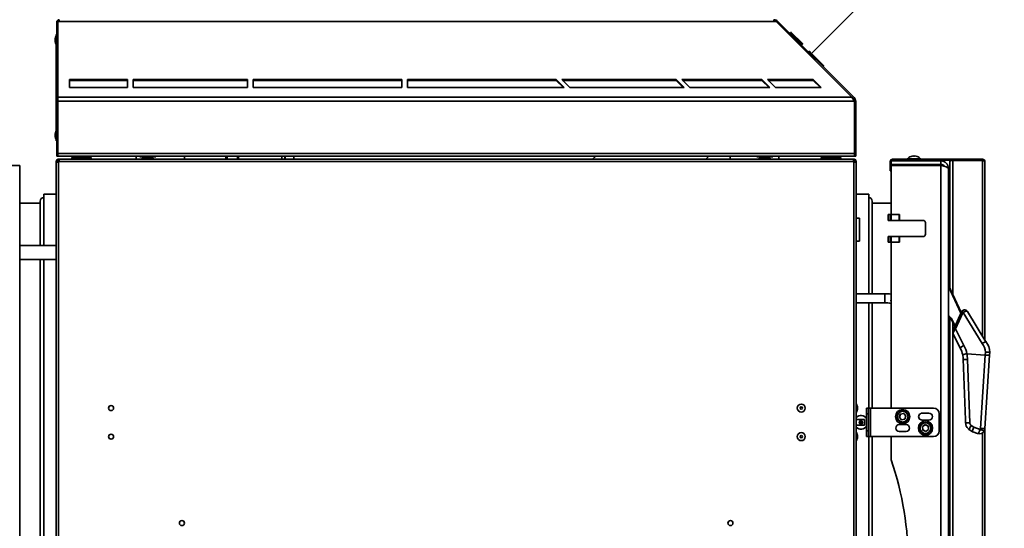
# Model space of a CAD drawing. Units: millimetres. Extents: x 0 to 5880, y 0 to 4158.
# Drawn here: x 3861 to 4723, y 2993 to 3437 of the extents above; entities that cross this region are included whole.
import ezdxf

# ---------------------------------------------------------------- set-up
doc = ezdxf.new("R2010")
doc.units = ezdxf.units.MM
doc.header["$LTSCALE"] = 14
doc.layers.add('KONTUR', color=7, linetype='Continuous', lineweight=35)

msp = doc.modelspace()

# ---------------------------------------------------------------- linework, layer by layer
at = {"layer": 'KONTUR', "color": 7, "linetype": 'Continuous', "lineweight": 35}
for p, q in [((4554.184, 3407.717), (4779.83, 3633.363)), ((3894.662, 3434.994), (3893.662, 3434.994)), ((3893.662, 3434.994), (3893.662, 3369.29)), ((3894.662, 3434.994), (3894.662, 3369.29)), ((3895.862, 3435.747), (3894.762, 3435.747)), ((3894.762, 3369.348), (3894.762, 3435.747)), ((3895.862, 3437.194), (3895.862, 3435.747)), ((4521.246, 3435.747), (3895.862, 3435.747)), ((4521.246, 3435.747), (4521.246, 3437.194)), ((4523.202, 3435.747), (4521.246, 3435.747)), ((4523.202, 3435.747), (4589.602, 3369.348)), ((4524.739, 3435.747), (4524.032, 3435.04)), ((4524.032, 3435.04), (4590.724, 3368.348)), ((4524.739, 3435.747), (4591.431, 3369.055)), ((3892.962, 3422.651), (3892.362, 3420.559)), ((3893.162, 3422.651), (3892.962, 3422.651)), ((3892.962, 3419.401), (3892.962, 3422.651)), ((3893.162, 3424.401), (3893.662, 3424.401)), ((3893.162, 3421.401), (3893.162, 3424.401)), ((3893.662, 3421.401), (3893.162, 3421.401)), ((3893.162, 3421.401), (3893.162, 3334.401)), ((3894.762, 3420.901), (3894.662, 3420.901)), ((4535.931, 3425.97), (4535.223, 3425.263)), ((4536.115, 3425.786), (4535.408, 3425.079)), ((4536.115, 3425.786), (4535.931, 3425.97)), ((4546.014, 3415.886), (4536.115, 3425.786)), ((4536.638, 3425.97), (4536.698, 3425.91)), ((4536.822, 3425.786), (4546.014, 3416.594)), ((3892.362, 3419.401), (3892.362, 3420.559)), ((3892.362, 3418.244), (3892.362, 3419.401)), ((3892.362, 3418.244), (3892.962, 3416.151)), ((3892.962, 3416.151), (3892.962, 3419.401)), ((3892.962, 3416.151), (3893.162, 3416.151)), ((3894.662, 3417.901), (3894.762, 3417.901)), ((4546.014, 3415.886), (4545.307, 3415.179)), ((4546.198, 3415.702), (4545.491, 3414.995)), ((4546.198, 3415.702), (4546.014, 3415.886)), ((4546.138, 3416.47), (4546.198, 3416.41)), ((4551.947, 3409.529), (4551.452, 3409.034)), ((4552.328, 3409.148), (4551.833, 3408.653)), ((4552.328, 3409.148), (4551.947, 3409.529)), ((4552.328, 3409.148), (4552.476, 3409.296)), ((4562.228, 3399.249), (4552.328, 3409.148)), ((4552.372, 3409.529), (4552.925, 3408.976)), ((4552.708, 3406.242), (4552.769, 3406.303)), ((4552.925, 3408.976), (4553.004, 3408.897)), ((4553.048, 3408.853), (4553.051, 3408.85)), ((4553.051, 3408.85), (4562.44, 3399.461)), ((4562.228, 3399.249), (4561.733, 3398.754)), ((4562.355, 3399.122), (4561.86, 3398.627)), ((4562.44, 3399.461), (4562.228, 3399.249)), ((4562.355, 3399.122), (4562.228, 3399.249)), ((4564.746, 3396.73), (4562.355, 3399.122)), ((4562.478, 3399.423), (4564.746, 3397.155)), ((4564.746, 3396.73), (4564.251, 3396.235)), ((4569.45, 3389.5), (4569.511, 3389.561)), ((3904.762, 3377.834), (3904.762, 3384.905)), ((3904.762, 3384.905), (3955.674, 3384.905)), ((3904.762, 3384.198), (3955.674, 3384.198)), ((3955.674, 3377.834), (3904.762, 3377.834)), ((3955.674, 3384.905), (3955.674, 3377.834)), ((3960.674, 3377.834), (3960.674, 3384.905)), ((3960.674, 3384.905), (4060.674, 3384.905)), ((3960.674, 3384.198), (4060.674, 3384.198)), ((4060.674, 3377.834), (3960.674, 3377.834)), ((4060.674, 3384.905), (4060.674, 3377.834)), ((4065.674, 3377.834), (4065.674, 3384.905)), ((4065.674, 3384.905), (4195.674, 3384.905)), ((4065.674, 3384.198), (4195.674, 3384.198)), ((4195.674, 3377.834), (4065.674, 3377.834)), ((4195.674, 3384.905), (4195.674, 3377.834)), ((4200.674, 3384.905), (4330.674, 3384.905)), ((4200.674, 3377.834), (4200.674, 3384.905)), ((4200.674, 3384.198), (4330.674, 3384.198)), ((4337.745, 3377.834), (4200.674, 3377.834)), ((4330.674, 3384.905), (4337.745, 3377.834)), ((4330.674, 3384.198), (4330.674, 3384.905)), ((4330.674, 3384.198), (4337.038, 3377.834)), ((4335.674, 3384.905), (4435.674, 3384.905)), ((4342.745, 3377.834), (4335.674, 3384.905)), ((4336.381, 3384.198), (4435.674, 3384.198)), ((4442.745, 3377.834), (4342.745, 3377.834)), ((4435.674, 3384.905), (4442.745, 3377.834)), ((4435.674, 3384.198), (4435.674, 3384.905)), ((4435.674, 3384.198), (4442.038, 3377.834)), ((4440.674, 3384.905), (4510.674, 3384.905)), ((4447.745, 3377.834), (4440.674, 3384.905)), ((4441.381, 3384.198), (4510.674, 3384.198)), ((4517.745, 3377.834), (4447.745, 3377.834)), ((4510.674, 3384.905), (4517.745, 3377.834)), ((4510.674, 3384.198), (4510.674, 3384.905)), ((4510.674, 3384.198), (4517.038, 3377.834)), ((4522.745, 3377.834), (4515.674, 3384.905)), ((4515.674, 3384.905), (4555.674, 3384.905)), ((4516.381, 3384.198), (4555.674, 3384.198)), ((4562.745, 3377.834), (4522.745, 3377.834)), ((4555.674, 3384.905), (4562.745, 3377.834)), ((4555.674, 3384.198), (4555.674, 3384.905)), ((4555.674, 3384.198), (4562.038, 3377.834)), ((3893.662, 3369.29), (3894.662, 3369.29)), ((3893.662, 3365.938), (3893.662, 3369.29)), ((3894.662, 3369.29), (3894.662, 3365.938)), ((3894.762, 3365.855), (3894.762, 3369.348)), ((3894.762, 3369.348), (4589.602, 3369.348)), ((3894.662, 3365.938), (3893.662, 3365.938)), ((3893.662, 3365.938), (3893.662, 3319.901)), ((3894.662, 3365.938), (3894.662, 3319.901)), ((3894.762, 3365.855), (4591.756, 3365.855)), ((3894.762, 3365.855), (3894.762, 3320.101)), ((4590.459, 3368.084), (4590.724, 3368.348)), ((4590.724, 3368.348), (4591.431, 3369.055)), ((4591.756, 3320.101), (4591.756, 3365.855)), ((4591.878, 3365.562), (4592.878, 3365.562)), ((4591.878, 3365.562), (4591.878, 3319.901)), ((4592.878, 3365.562), (4592.878, 3319.901)), ((3892.962, 3339.651), (3892.362, 3337.559)), ((3892.362, 3336.401), (3892.362, 3337.559)), ((3892.362, 3335.244), (3892.362, 3336.401)), ((3892.362, 3335.244), (3892.962, 3333.151)), ((3893.162, 3339.651), (3892.962, 3339.651)), ((3892.962, 3336.401), (3892.962, 3339.651)), ((3892.962, 3333.151), (3892.962, 3336.401)), ((3894.762, 3337.901), (3894.662, 3337.901)), ((3894.662, 3334.901), (3894.762, 3334.901)), ((3892.962, 3333.151), (3893.162, 3333.151)), ((3893.162, 3334.401), (3893.662, 3334.401)), ((3893.162, 3331.401), (3893.162, 3334.401)), ((3893.662, 3331.401), (3893.162, 3331.401)), ((3893.662, 3319.901), (3894.662, 3319.901)), ((3893.662, 3317.901), (3893.662, 3319.901)), ((3894.662, 3317.901), (3893.662, 3317.901)), ((3894.662, 3319.901), (3894.662, 3317.901)), ((3894.662, 3318.257), (3894.762, 3318.196)), ((3894.762, 3317.901), (3894.762, 3320.101)), ((3894.762, 3320.101), (4591.756, 3320.101)), ((4591.756, 3317.901), (3894.762, 3317.901)), ((3907.776, 3317.422), (3907.776, 3317.901)), ((3911.165, 3317.422), (3911.165, 3317.901)), ((3918.659, 3317.422), (3918.659, 3317.901)), ((3922.764, 3317.422), (3922.556, 3317.376)), ((3922.764, 3317.422), (3922.764, 3317.901)), ((3963.07, 3317.901), (3963.07, 3315.201)), ((3966.27, 3317.901), (3966.27, 3317.401)), ((3968.27, 3317.401), (3968.27, 3317.901)), ((3970.128, 3317.901), (3970.128, 3317.401)), ((3972.963, 3317.901), (3972.963, 3317.401)), ((3976.105, 3317.901), (3976.105, 3317.401)), ((3976.412, 3317.901), (3976.412, 3317.401)), ((3978.27, 3317.901), (3978.27, 3317.401)), ((3980.27, 3317.401), (3980.27, 3317.901)), ((4005.47, 3315.201), (4005.47, 3317.901)), ((4041.812, 3317.901), (4041.812, 3315.201)), ((4042.776, 3317.901), (4042.776, 3315.201)), ((4052.012, 3317.901), (4052.012, 3315.201)), ((4052.713, 3317.901), (4052.713, 3315.201)), ((4090.68, 3317.901), (4090.68, 3315.201)), ((4093.27, 3317.901), (4093.27, 3315.201)), ((4093.525, 3317.901), (4093.525, 3315.201)), ((4101.275, 3317.901), (4101.275, 3315.201)), ((4365.373, 3317.901), (4362.673, 3315.201)), ((4461.668, 3315.201), (4464.368, 3317.901)), ((4483.07, 3317.901), (4483.07, 3315.201)), ((4506.27, 3317.901), (4506.27, 3317.401)), ((4508.27, 3317.401), (4508.27, 3317.901)), ((4510.128, 3317.901), (4510.128, 3317.401)), ((4512.963, 3317.901), (4512.963, 3317.401)), ((4516.105, 3317.901), (4516.105, 3317.401)), ((4516.412, 3317.901), (4516.412, 3317.401)), ((4518.27, 3317.901), (4518.27, 3317.401)), ((4520.27, 3317.401), (4520.27, 3317.901)), ((4525.47, 3315.201), (4525.47, 3317.901)), ((4563.776, 3317.422), (4563.776, 3317.901)), ((4567.165, 3317.422), (4567.165, 3317.901)), ((4574.659, 3317.422), (4574.659, 3317.901)), ((4578.764, 3317.422), (4578.556, 3317.376)), ((4578.764, 3317.422), (4578.764, 3317.901)), ((4591.756, 3320.101), (4591.756, 3317.901)), ((4591.756, 3318.183), (4591.878, 3318.257)), ((4591.878, 3319.901), (4592.878, 3319.901)), ((4591.878, 3317.901), (4591.878, 3319.901)), ((4592.878, 3317.901), (4591.878, 3317.901)), ((4592.878, 3319.901), (4592.878, 3317.901)), ((4643.47, 3318.167), (4643.47, 3317.904)), ((4644.47, 3317.904), (4644.47, 3318.167)), ((3861.27, 3309.701), (3817.77, 3309.701)), ((3861.27, 2617.701), (3861.27, 3309.701)), ((3894.07, 3313.151), (3893.27, 3313.151)), ((3893.27, 3312.751), (3893.27, 3313.151)), ((3893.27, 2617.651), (3893.27, 3312.751)), ((3895.32, 3312.751), (3893.27, 3312.751)), ((3894.457, 3314.055), (3893.904, 3314.634)), ((3894.07, 3312.751), (3894.07, 3313.151)), ((3895.32, 3313.151), (3894.07, 3313.151)), ((3894.457, 3314.055), (3895.32, 3314.401)), ((3894.941, 3314.401), (3894.941, 3315.201)), ((3894.941, 3315.201), (3895.72, 3315.201)), ((3894.941, 3314.401), (3895.72, 3314.401)), ((3895.32, 3313.151), (3895.32, 3313.901)), ((3895.32, 3313.901), (3895.72, 3313.901)), ((3895.32, 3312.751), (3895.32, 3313.151)), ((3895.32, 3312.751), (3895.32, 2617.651)), ((3895.72, 3312.751), (3895.32, 3312.751)), ((3895.72, 3315.201), (3895.72, 3313.151)), ((3895.72, 3315.201), (4590.82, 3315.201)), ((3895.72, 3313.151), (3895.72, 3312.751)), ((4590.82, 3313.151), (3895.72, 3313.151)), ((3906.77, 3316.801), (3906.77, 3315.201)), ((3907.464, 3316.801), (3906.77, 3316.801)), ((3923.77, 3316.801), (3907.464, 3316.801)), ((3907.973, 3317.346), (3909.47, 3316.801)), ((3921.07, 3316.801), (3922.567, 3317.346)), ((3923.77, 3315.201), (3923.77, 3316.801)), ((3966.27, 3317.401), (3968.27, 3317.401)), ((3968.37, 3316.201), (3968.37, 3315.201)), ((3968.37, 3316.201), (3978.17, 3316.201)), ((3969.13, 3317.401), (3969.13, 3316.201)), ((3969.13, 3317.401), (3977.41, 3317.401)), ((3977.41, 3316.201), (3977.41, 3317.401)), ((3978.17, 3315.201), (3978.17, 3316.201)), ((3978.27, 3317.401), (3980.27, 3317.401)), ((4506.27, 3317.401), (4508.27, 3317.401)), ((4508.37, 3316.201), (4508.37, 3315.201)), ((4508.37, 3316.201), (4518.17, 3316.201)), ((4509.13, 3317.401), (4509.13, 3316.201)), ((4509.13, 3317.401), (4517.41, 3317.401)), ((4517.41, 3316.201), (4517.41, 3317.401)), ((4518.17, 3315.201), (4518.17, 3316.201)), ((4518.27, 3317.401), (4520.27, 3317.401)), ((4562.77, 3316.801), (4562.77, 3315.201)), ((4564.47, 3316.801), (4562.77, 3316.801)), ((4563.973, 3317.346), (4565.47, 3316.801)), ((4579.77, 3316.801), (4564.47, 3316.801)), ((4577.07, 3316.801), (4578.567, 3317.346)), ((4579.77, 3315.201), (4579.77, 3316.801)), ((4590.82, 3313.151), (4590.82, 3315.201)), ((4590.82, 3315.201), (4591.599, 3315.201)), ((4590.82, 3314.401), (4591.599, 3314.401)), ((4590.82, 3313.901), (4591.22, 3313.901)), ((4590.82, 3312.751), (4590.82, 3313.151)), ((4591.22, 3312.751), (4590.82, 3312.751)), ((4591.22, 3314.401), (4592.084, 3314.055)), ((4591.22, 3313.901), (4591.22, 3313.151)), ((4592.47, 3313.151), (4591.22, 3313.151)), ((4591.22, 3313.151), (4591.22, 3312.751)), ((4593.27, 3312.751), (4591.22, 3312.751)), ((4591.22, 2617.651), (4591.22, 3312.751)), ((4591.599, 3314.401), (4591.599, 3315.201)), ((4592.084, 3314.055), (4592.636, 3314.634)), ((4592.47, 3313.151), (4593.27, 3313.151)), ((4592.47, 3313.151), (4592.47, 3312.751)), ((4593.27, 3313.151), (4593.27, 3312.751)), ((4593.27, 3312.751), (4593.27, 2617.651)), ((4623.97, 3313.151), (4623.17, 3313.151)), ((4623.17, 3310.201), (4623.17, 3313.151)), ((4623.17, 3310.201), (4623.97, 3310.201)), ((4623.17, 3305.201), (4623.17, 3310.201)), ((4623.97, 3313.701), (4623.97, 3310.701)), ((4667.47, 3313.701), (4623.97, 3313.701)), ((4623.97, 3310.201), (4623.97, 3310.701)), ((4667.47, 3310.701), (4623.97, 3310.701)), ((4623.97, 3310.201), (4623.97, 3309.701)), ((4623.97, 3309.701), (4623.97, 3266.801)), ((4667.47, 3309.701), (4623.97, 3309.701)), ((4625.22, 3314.401), (4625.22, 3315.201)), ((4625.22, 3315.201), (4703.92, 3315.201)), ((4625.22, 3314.401), (4703.92, 3314.401)), ((4637.97, 3315.701), (4637.97, 3315.201)), ((4637.97, 3315.701), (4643.97, 3315.701)), ((4638.07, 3310.601), (4638.07, 3309.751)), ((4649.87, 3310.601), (4638.07, 3310.601)), ((4638.07, 3309.751), (4649.87, 3309.751)), ((4639.47, 3316.649), (4639.47, 3316.628)), ((4641.47, 3314.401), (4641.47, 3313.701)), ((4643.97, 3315.701), (4649.97, 3315.701)), ((4646.47, 3313.701), (4646.47, 3314.401)), ((4648.47, 3316.628), (4648.47, 3316.649)), ((4649.87, 3309.751), (4649.87, 3310.601)), ((4649.97, 3315.201), (4649.97, 3315.701)), ((4667.47, 3313.701), (4667.47, 3310.701)), ((4667.47, 3309.701), (4667.47, 2617.701)), ((4676.259, 3313.701), (4675.17, 3313.701)), ((4675.17, 3313.701), (4675.17, 3202.615)), ((4675.97, 3314.101), (4675.97, 3313.701)), ((4675.97, 3314.101), (4678.02, 3314.101)), ((4703.92, 3314.101), (4678.02, 3314.101)), ((4678.02, 3314.101), (4678.02, 3196.461)), ((4703.92, 3314.401), (4703.92, 3315.201)), ((4703.92, 3314.101), (4703.92, 3160.594)), ((4705.97, 3313.151), (4705.97, 3157.263)), ((4623.97, 3305.201), (4623.17, 3305.201)), ((4673.97, 3307.201), (4673.97, 2620.201)), ((3893.27, 3284.701), (3882.27, 3284.701)), ((3882.27, 3284.701), (3882.27, 3239.701)), ((4604.27, 3284.701), (4593.27, 3284.701)), ((4604.27, 3284.701), (4604.27, 3197.701)), ((3879.27, 3276.701), (3861.27, 3276.701)), ((3879.27, 3239.701), (3879.27, 3278.701)), ((4607.27, 3278.701), (4607.27, 3197.701)), ((4623.97, 3276.701), (4607.27, 3276.701)), ((4621.164, 3266.801), (4621.164, 3261.801)), ((4623.182, 3266.801), (4621.164, 3266.801)), ((4623.182, 3261.801), (4623.182, 3266.801)), ((4623.182, 3266.801), (4623.97, 3266.801)), ((4623.97, 3266.801), (4631.17, 3266.801)), ((4623.97, 3266.801), (4623.97, 3261.801)), ((4630.97, 3266.801), (4623.97, 3266.801)), ((4630.97, 3266.801), (4630.97, 3261.801)), ((4631.17, 3266.801), (4631.17, 3261.801)), ((4593.27, 3263.701), (4596.27, 3263.701)), ((4596.27, 3263.701), (4596.27, 3243.701)), ((4623.182, 3261.801), (4621.164, 3261.801)), ((4623.97, 3261.801), (4623.182, 3261.801)), ((4630.97, 3261.801), (4623.97, 3261.801)), ((4631.17, 3261.801), (4630.97, 3261.801)), ((4631.17, 3261.801), (4651.97, 3261.801)), ((4653.97, 3259.801), (4653.97, 3249.601)), ((4593.27, 3243.701), (4596.27, 3243.701)), ((4621.164, 3247.601), (4621.164, 3242.601)), ((4623.182, 3247.601), (4621.164, 3247.601)), ((4623.182, 3242.601), (4621.164, 3242.601)), ((4623.182, 3242.601), (4623.182, 3247.601)), ((4623.182, 3247.601), (4623.97, 3247.601)), ((4623.97, 3242.601), (4623.182, 3242.601)), ((4623.97, 3247.601), (4623.97, 3242.601)), ((4630.97, 3247.601), (4623.97, 3247.601)), ((4623.97, 3242.601), (4623.97, 3097.701)), ((4631.17, 3242.601), (4623.97, 3242.601)), ((4630.97, 3242.601), (4623.97, 3242.601)), ((4630.97, 3247.601), (4630.97, 3242.601)), ((4631.17, 3247.601), (4630.97, 3247.601)), ((4651.97, 3247.601), (4631.17, 3247.601)), ((4631.17, 3247.601), (4631.17, 3242.601)), ((3893.27, 3239.701), (3861.27, 3239.701)), ((3861.27, 3227.701), (3893.27, 3227.701)), ((3879.27, 2699.701), (3879.27, 3227.701)), ((3882.27, 3227.701), (3882.27, 2699.701)), ((4618.27, 3197.701), (4593.27, 3197.701)), ((4618.27, 3192.68), (4618.27, 3197.701)), ((4673.97, 3205.206), (4685.11, 3181.151)), ((4684.836, 3180.553), (4673.97, 3204.016)), ((4593.27, 3189.701), (4618.27, 3189.701)), ((4604.27, 3189.701), (4604.27, 3097.701)), ((4607.27, 3189.701), (4607.27, 3097.701)), ((4618.27, 3189.701), (4618.27, 3192.68)), ((4678.941, 3167.681), (4685.4, 3181.784)), ((4686.7, 3180.965), (4680.241, 3166.862)), ((4703.673, 3154.03), (4686.913, 3181.267)), ((4690.682, 3182.107), (4706.906, 3155.741)), ((4675.17, 3176.83), (4675.17, 2747.615)), ((4678.02, 3172.273), (4678.02, 3165.493)), ((4678.02, 3162.951), (4678.02, 2741.461)), ((4678.31, 3166.304), (4678.941, 3167.681)), ((4680.241, 3166.862), (4687.529, 3152.478)), ((4684.398, 3150.115), (4678.396, 3161.962)), ((4684.398, 3150.114), (4684.398, 3150.115)), ((4690.187, 3145.178), (4690.098, 3145.172)), ((4690.187, 3145.178), (4706.19, 3143.982)), ((4706.19, 3143.982), (4706.349, 3146.508)), ((4710.132, 3146.489), (4709.967, 3143.871)), ((4688.877, 3087.513), (4686.996, 3140.342)), ((4690.679, 3140.184), (4692.65, 3084.828)), ((4702.151, 3079.864), (4706.19, 3143.982)), ((4709.967, 3143.871), (4705.934, 3079.852)), ((4593.57, 3101.201), (4593.27, 3101.201)), ((4593.27, 3094.201), (4593.57, 3094.201)), ((4594.47, 3098.729), (4593.57, 3101.201)), ((4593.57, 3101.201), (4593.57, 3094.201)), ((4593.57, 3094.201), (4594.47, 3096.674)), ((4594.47, 3098.729), (4594.47, 3096.674)), ((4602.47, 3092.701), (4602.47, 3097.701)), ((4602.47, 3097.701), (4603.97, 3097.701)), ((4603.97, 3097.701), (4603.97, 3092.701)), ((4605.85, 3097.701), (4603.97, 3097.701)), ((4605.85, 3097.701), (4605.85, 3072.701)), ((4660.97, 3097.701), (4605.85, 3097.701)), ((4593.27, 3087.701), (4600.47, 3087.701)), ((4596.929, 3086.132), (4596.828, 3086.274)), ((4597.118, 3085.864), (4596.929, 3086.132)), ((4597.26, 3086.434), (4597.276, 3086.26)), ((4597.276, 3086.26), (4597.306, 3085.933)), ((4600.47, 3082.701), (4600.47, 3087.701)), ((4603.97, 3092.701), (4602.47, 3092.701)), ((4602.47, 3092.701), (4602.47, 3077.701)), ((4603.97, 3092.701), (4603.97, 3077.701)), ((4631.041, 3089.545), (4631.937, 3092.41)), ((4631.041, 3089.545), (4631.153, 3089.57)), ((4633.074, 3087.336), (4631.041, 3089.545)), ((4632.015, 3092.325), (4631.153, 3089.57)), ((4631.153, 3089.57), (4633.108, 3087.446)), ((4631.937, 3092.41), (4634.866, 3093.067)), ((4632.015, 3092.325), (4631.937, 3092.41)), ((4634.832, 3092.956), (4632.015, 3092.325)), ((4636.003, 3087.992), (4633.074, 3087.336)), ((4633.074, 3087.336), (4633.108, 3087.446)), ((4633.108, 3087.446), (4635.925, 3088.077)), ((4634.832, 3092.956), (4634.866, 3093.067)), ((4636.787, 3090.833), (4634.832, 3092.956)), ((4634.866, 3093.067), (4636.9, 3090.858)), ((4635.925, 3088.077), (4636.787, 3090.833)), ((4636.003, 3087.992), (4635.925, 3088.077)), ((4636.9, 3090.858), (4636.003, 3087.992)), ((4636.787, 3090.833), (4636.9, 3090.858)), ((4650.97, 3093.201), (4656.97, 3093.201)), ((4656.97, 3087.201), (4650.97, 3087.201)), ((4665.97, 3092.701), (4665.97, 3077.701)), ((4600.47, 3082.701), (4593.27, 3082.701)), ((4593.57, 3076.201), (4593.27, 3076.201)), ((4594.47, 3073.729), (4593.57, 3076.201)), ((4593.57, 3076.201), (4593.57, 3069.201)), ((4602.47, 3077.701), (4603.97, 3077.701)), ((4602.47, 3072.701), (4602.47, 3077.701)), ((4603.97, 3077.701), (4603.97, 3072.701)), ((4630.97, 3083.201), (4636.97, 3083.201)), ((4636.97, 3077.201), (4630.97, 3077.201)), ((4651.267, 3081.507), (4653.749, 3083.195)), ((4651.488, 3078.513), (4651.267, 3081.507)), ((4651.267, 3081.507), (4651.371, 3081.457)), ((4653.758, 3083.08), (4651.371, 3081.457)), ((4651.371, 3081.457), (4651.583, 3078.578)), ((4651.488, 3078.513), (4651.583, 3078.578)), ((4654.191, 3077.207), (4651.488, 3078.513)), ((4651.583, 3078.578), (4654.182, 3077.322)), ((4653.749, 3083.195), (4656.453, 3081.89)), ((4653.749, 3083.195), (4653.758, 3083.08)), ((4656.357, 3081.825), (4653.758, 3083.08)), ((4654.182, 3077.322), (4656.569, 3078.946)), ((4654.182, 3077.322), (4654.191, 3077.207)), ((4656.673, 3078.896), (4654.191, 3077.207)), ((4656.357, 3081.825), (4656.453, 3081.89)), ((4656.569, 3078.946), (4656.357, 3081.825)), ((4656.453, 3081.89), (4656.673, 3078.896)), ((4656.569, 3078.946), (4656.673, 3078.896)), ((4695.239, 3076.819), (4692.527, 3078.607)), ((4693.964, 3082.488), (4696.159, 3081.04)), ((4695.264, 3076.802), (4695.239, 3076.819)), ((4699.349, 3075.427), (4695.264, 3076.802)), ((4696.159, 3081.04), (4701.943, 3079.094)), ((4703.92, 3076.148), (4703.92, 2705.594)), ((4705.97, 3080.417), (4705.97, 2702.263)), ((4593.27, 3069.201), (4593.57, 3069.201)), ((4593.57, 3069.201), (4594.47, 3071.674)), ((4594.47, 3073.729), (4594.47, 3071.674)), ((4603.97, 3072.701), (4602.47, 3072.701)), ((4605.85, 3072.701), (4603.97, 3072.701)), ((4604.27, 3072.701), (4604.27, 2747.701)), ((4660.97, 3072.701), (4605.85, 3072.701)), ((4607.27, 3072.701), (4607.27, 2747.701)), ((4623.97, 3072.701), (4623.97, 3052.443))]:
    msp.add_line(p, q, dxfattribs=at)
at = {"layer": 'KONTUR', "color": 7, "linetype": 'Continuous', "lineweight": 35, "flags": 128}
for points in [[(4524.032, 3435.04), (4523.435, 3435.53), (4523.402, 3435.548)], [(3907.776, 3317.422), (3909.44, 3317.056), (3911.165, 3317.422)], [(3911.165, 3317.422), (3914.846, 3317.056), (3918.659, 3317.422)], [(4563.776, 3317.422), (4565.44, 3317.056), (4567.165, 3317.422)], [(4567.165, 3317.422), (4570.846, 3317.056), (4574.659, 3317.422)], [(3893.904, 3314.634), (3894.557, 3315.054), (3894.941, 3315.128)], [(4591.599, 3315.166), (4591.62, 3315.162), (4592.001, 3315.047)], [(4591.599, 3315.128), (4591.983, 3315.054), (4592.636, 3314.634)], [(4592.241, 3314.929), (4592.359, 3314.856), (4592.636, 3314.634)], [(4667.47, 3309.701), (4669.958, 3309.076), (4672.066, 3308.451), (4673.475, 3307.826), (4673.97, 3307.201)], [(4623.769, 3191.76), (4623.932, 3192.918), (4623.97, 3193.045)], [(4623.97, 3190.52), (4623.932, 3190.638), (4623.769, 3191.76)], [(4673.97, 3178.833), (4674.497, 3178.393), (4676.384, 3176.163), (4677.921, 3173.676), (4679.816, 3169.593)], [(4679.539, 3168.988), (4677.479, 3173.443), (4676.006, 3175.844), (4674.142, 3178.04), (4673.97, 3178.186)], [(4684.398, 3150.115), (4684.55, 3150.439), (4685.183, 3150.989), (4686.227, 3151.702), (4687.46, 3152.439), (4687.529, 3152.478)], [(4692.527, 3078.607), (4692.431, 3078.759), (4692.42, 3079.029), (4692.492, 3079.41), (4692.647, 3079.89), (4692.879, 3080.456), (4693.183, 3081.09), (4693.548, 3081.774), (4693.964, 3082.488)]]:
    msp.add_lwpolyline(points, dxfattribs=at)
at = {"layer": 'KONTUR', "color": 7, "linetype": 'Continuous', "lineweight": 35}
for centre, radius in [((3941.27, 3097.701), 2.2), ((4545.27, 3097.701), 3.5), ((4545.27, 3097.701), 1.027), ((4633.97, 3090.201), 6.25), ((4633.97, 3090.201), 5), ((4633.97, 3090.201), 4.7), ((4597.47, 3085.201), 1.473), ((4597.47, 3085.201), 1.3), ((4653.97, 3080.201), 6.25), ((4653.97, 3080.201), 5), ((4653.97, 3080.201), 4.7), ((4545.27, 3072.701), 3.5), ((3941.27, 3072.701), 2.2), ((4545.27, 3072.701), 1.027), ((4003.27, 2997.201), 2.2), ((4483.27, 2997.201), 2.2)]:
    msp.add_circle(centre, radius, dxfattribs=at)
for centre, radius, start, end in [((3895.862, 3434.994), 2.2, 90, 180), ((3895.862, 3434.994), 1.2, 156.443536, 180), ((3895.862, 3434.994), 1.2, 90, 141.127491), ((4521.246, 3432.254), 4.94, 45, 90), ((4521.336, 3432.776), 3.42, 60.339559, 91.515051), ((4536.284, 3425.616), 0.5, 44.996011, 134.993769), ((4536.468, 3425.432), 0.5, 45, 135), ((4545.661, 3416.24), 0.5, 315, 45), ((4545.845, 3416.056), 0.5, 315.006231, 45.00399), ((4552.159, 3409.317), 0.3, 44.976464, 134.963263), ((4552.54, 3408.936), 0.3, 45, 81.369295), ((4562.16, 3399.332), 0.276, 312.683607, 22.331669), ((4562.165, 3399.326), 0.278, 312.976624, 24.215814), ((4564.534, 3396.942), 0.3, 315, 45), ((4561.647, 3349.699), 34.169, 28.217, 35.102513), ((4587.938, 3365.562), 3.94, 360, 45), ((4587.938, 3365.562), 4.94, 0, 45), ((3895.862, 3320.101), 1.2, 180, 203.556464), ((3920.712, 3323.301), 6.227, 250.754099, 289.245901), ((3968.27, 3318.401), 1, 270, 330), ((3978.27, 3318.401), 1, 210, 270), ((4508.27, 3318.401), 1, 270, 330), ((4518.27, 3318.401), 1, 210, 270), ((4576.712, 3323.301), 6.227, 250.754099, 289.245901), ((4590.678, 3320.101), 1.2, 333.888327, 0), ((4643.97, 3310.901), 7.283, 93.936703, 128.162172), ((4643.97, 3310.901), 7.021, 85.916044, 94.083956), ((4643.97, 3310.901), 7.283, 51.837828, 86.063297), ((3895.32, 3313.151), 2.05, 133.692895, 180), ((3895.32, 3313.151), 2.05, 100.663453, 133.692895), ((3895.32, 3313.151), 1.25, 133.692895, 180), ((4591.22, 3313.151), 1.25, 360, 46.307105), ((4591.22, 3313.151), 2.05, 360, 46.307105), ((4625.22, 3313.151), 2.05, 90, 180), ((4625.22, 3313.151), 1.25, 90, 153.896119), ((4638.17, 3310.601), 0.1, 90, 180), ((4638.17, 3309.751), 0.1, 180, 209.667218), ((4643.97, 3310.901), 7.3, 128.056508, 138.88791), ((4643.97, 3310.901), 7.3, 41.11209, 51.943492), ((4649.77, 3310.601), 0.1, 0, 90), ((4649.77, 3309.751), 0.1, 330.332782, 0), ((4667.47, 3307.201), 6.5, 360, 90), ((4667.48, 3307.249), 3.452, 28.841203, 90.164645), ((4703.92, 3313.151), 2.05, 0, 90), ((4703.932, 3313.202), 1.2, 27.772754, 90.564167), ((4703.586, 3310.693), 3.425, 45.877976, 84.394631), ((3882.27, 3278.701), 3, 90, 180), ((4604.27, 3278.701), 3, 0, 90), ((4651.97, 3259.801), 2, 0, 90), ((4651.97, 3249.601), 2, 270, 360), ((4618.707, 3163.811), 33.893, 81.066691, 90.738582), ((4618.729, 3164.3), 25.406, 78.093671, 91.034149), ((4688.127, 3180.535), 3, 134.129873, 155.392288), ((4687.855, 3184.24), 3.473, 225.018253, 250.588448), ((4688.127, 3180.535), 3, 31.605685, 134.129873), ((4688.363, 3183.138), 2.367, 190.96231, 232.249059), ((4687.61, 3180.549), 1, 134.129873, 155.392288), ((4682.856, 3164.222), 5, 155.392288, 206.868057), ((4679.483, 3166.132), 1.185, 171.668231, 242.067884), ((4681.395, 3170.137), 3.473, 225.018253, 250.588448), ((4709.229, 3147.464), 8.601, 105.686587, 130.23688), ((4694.438, 3146.498), 11.917, 0.046844, 39.201291), ((4695.215, 3146.477), 14.917, 0.045841, 38.410716), ((4665.909, 3139.967), 21.09, 11.819625, 28.757977), ((4693.978, 3122.088), 23.408, 99.539662, 108.494782), ((4664.615, 3140.002), 26.09, 11.443467, 28.567247), ((4664.594, 3139.674), 26.09, 1.121526, 12.166882), ((4708.398, 3178.15), 31.709, 266.305925, 273.134306), ((4665.909, 3139.967), 21.09, 1.018604, 11.819625), ((4689.626, 3158.674), 18.52, 261.836024, 273.260015), ((4660.97, 3092.701), 5, 0, 90), ((4597.47, 3085.201), 6, 33.55731, 134.427004), ((4597.47, 3085.201), 1.25, 120.904413, 99.694273), ((4597.47, 3085.201), 1.077, 120.195733, 100.402953), ((4597.47, 3085.201), 0.75, 117.961599, 102.637088), ((4650.97, 3090.201), 3, 89.999978, 270.000022), ((4656.97, 3090.201), 3, 270.000022, 89.999978), ((4691.324, 3102.228), 17.45, 262.247572, 274.357256), ((4696.894, 3085.225), 7.929, 182.078956, 227.238807), ((4695.576, 3084.932), 2.928, 182.038498, 236.602507), ((4597.47, 3085.201), 6, 225.572996, 326.44269), ((4630.97, 3080.201), 3, 90, 270), ((4636.97, 3080.201), 3, 270, 90), ((4660.97, 3077.701), 5, 270, 0), ((4696.891, 3085.226), 7.928, 227.260674, 236.602507), ((4700.944, 3080.166), 5, 251.395741, 333.373106), ((4700.155, 3079.99), 2, 333.373106, 356.395741), ((4705.485, 3083.874), 5.949, 233.469598, 269.321884), ((4704.086, 3092.915), 13.194, 261.568801, 278.054393), ((4700.944, 3080.166), 5, 333.373106, 356.395741), ((4353.97, 2961.201), 285, 341.328282, 18.671718)]:
    msp.add_arc(centre, radius, start, end, dxfattribs=at)
for centre, major_axis, ratio, start_param, end_param in [((4552.839, 3408.637), (0.711, -0.711), 0.2984706, 1.5707963, 2.3729659), ((4552.836, 3408.64), (0.711, -0.711), 0.2983356, 1.5707963, 2.3665823), ((4688.127, 3180.535), (2.555, 1.572), 0.4300327, 0, 1.7893846), ((4682.856, 3164.222), (4.46, 2.26), 0.6506121, 2.243171, 3.1415927), ((4681.123, 3167.643), (3.378, 4.394), 0.0411932, 1.7809044, 2.2234554), ((4706.973, 3144.059), (2.994, -0.189), 0.0437793, 4.4505896, 6.2831853), ((4693.874, 3087.691), (-3.477, 97.685), 0.0511527, 1.5707963, 1.5971729), ((4697.474, 3081.334), (2.209, 4.53), 0.2119611, 1.738327, 3.1140834), ((4700.944, 3080.166), (1.595, 4.739), 0.2603009, 3.1415927, 4.5723676)]:
    msp.add_ellipse(centre, major_axis=major_axis, ratio=ratio, start_param=start_param, end_param=end_param, dxfattribs=at)

doc.saveas('drawing.dxf')
